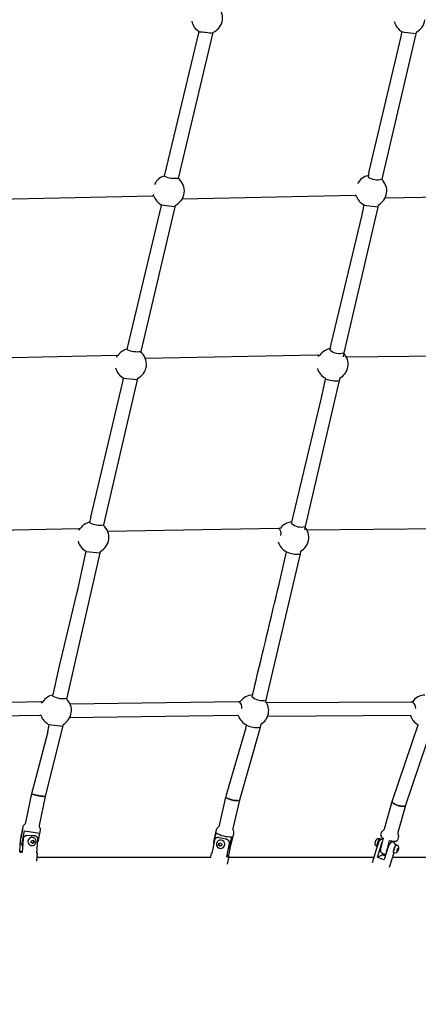
# Model space of a CAD drawing. Units: inches. Extents: x 2609 to 3915, y -223 to 548.
# Drawn here: x 3217 to 3240, y 300 to 356 of the extents above; entities that cross this region are included whole.
import ezdxf

# ---------------------------------------------------------------- set-up
doc = ezdxf.new("R2010")
doc.units = ezdxf.units.IN
doc.header["$LTSCALE"] = 500
doc.header["$MEASUREMENT"] = 0
for name, color, linetype, true_color in [('ASTM$DIMS', 4, 'Continuous', 0x00ffff), ('Make2D$visible$lines$Component blocks$Ball A', 7, 'Continuous', 0xffffff), ('Make2D$visible$lines$Component blocks$Detailed Ball 20$AC Sections', 7, 'Continuous', 0x1c3a5b), ('Make2D$visible$lines$Component blocks$Detailed Ball 20$DB Sections', 7, 'Continuous', 0x940909), ('Make2D$visible$lines$Component blocks$Detailed Igloo 20', 7, 'Continuous', 0x000000), ('Make2D$visible$lines$Component blocks$Detailed Igloo 20$AC Sections', 7, 'Continuous', 0x0052ff), ('Make2D$visible$lines$PlayStructure Pipes', 2, 'Continuous', 0xffff00), ('Make2D$visible$lines$Rope', 1, 'Continuous', 0xff0000)]:
    doc.layers.add(name, color=color, linetype=linetype, true_color=true_color)
doc.styles.add('Arial', font='txt')
doc.dimstyles.new('ASTM RC DIMS', dxfattribs={"dimtxt": 15.74804, "dimasz": 11.81103, "dimexe": 5.905515, "dimexo": 5.905515, "dimgap": 9.842525, "dimtad": 0, "dimtih": 1, "dimtoh": 1, "dimdec": 3, "dimzin": 1, "dimdsep": 46, "dimlunit": 4, "dimtxsty": 'Arial', "dimcen": 5.905515, "dimazin": 0, "dimtfac": 1, "dimtdec": 4, "dimtix": 1, "dimtmove": 1, "dimatfit": 3, "dimfxl": 0, "dimtolj": 1, "dimtzin": 1, "dimarcsym": 0})

# ---------------------------------------------------------------- blocks, each defined once
blk = doc.blocks.new('*D1')
at = {"layer": 'ASTM$DIMS', "color": 0, "lineweight": -2}
for p, q in [((2609.546, -87.551), (2609.546, 543.448)), ((3777.565, 133.438), (3777.565, 543.448)), ((2621.357, 537.542), (3156.69, 537.542)), ((3765.754, 537.542), (3230.422, 537.542))]:
    blk.add_line(p, q, dxfattribs=at)
at = {"layer": 'ASTM$DIMS', "color": 0}
for points in [[(2621.357, 539.511), (2621.357, 535.574), (2609.546, 537.542)], [(3765.754, 535.574), (3765.754, 539.511), (3777.565, 537.542)]]:
    blk.add_solid(points, dxfattribs=at)
at = {"layer": 'Defpoints', "color": 0}
for p in [(3777.565, 537.542), (3777.565, 127.533), (2609.546, -93.456)]:
    blk.add_point(p, dxfattribs=at)
at = {"layer": 'ASTM$DIMS', "color": 0, "insert": (3193.556, 537.542), "char_height": 15.748, "attachment_point": 5, "style": 'Arial'}
blk.add_mtext('\\A1;97\'-4"', dxfattribs=at)

msp = doc.modelspace()

# ---------------------------------------------------------------- linework, layer by layer
at = {"layer": 'Make2D$visible$lines$Component blocks$Ball A', "color": 18, "true_color": 0x000000}
for centre, start, end in [((3227.8855, 356.0403), 353.53326, 54.43003), ((3227.8855, 356.0403), 191.70709, 239.77142), ((3227.8855, 356.0403), 292.63147, 353.53325), ((3239.3543, 356.0445), 193.11085, 241.79963), ((3239.3543, 356.0445), 294.86047, 352.63885), ((3225.7179, 346.2401), 105.92747, 154.71979), ((3225.7179, 346.2401), 353.40236, 53.01179), ((3237.1859, 346.2436), 100.5778, 151.55467), ((3237.1859, 346.2436), 351.83348, 47.38918), ((3225.7179, 346.2401), 293.78157, 353.40236), ((3237.1859, 346.2436), 296.23151, 351.83348), ((3225.7179, 346.2401), 198.99293, 240.85694), ((3237.1859, 346.2436), 197.67883, 242.94804), ((3223.5723, 336.4404), 104.31502, 145.96656), ((3234.9924, 336.4422), 97.61491, 144.64038), ((3223.5723, 336.4404), 353.15904, 51.32173), ((3234.9924, 336.4422), 350.83679, 44.13282), ((3223.5723, 336.4404), 193.14101, 241.95255), ((3223.5723, 336.4404), 294.9785, 353.15904), ((3234.9924, 336.4422), 195.60265, 243.89329), ((3234.9924, 336.4422), 297.47522, 350.83678), ((3221.4432, 326.641), 102.48818, 145.77344), ((3221.4432, 326.641), 352.78529, 49.35504), ((3232.7655, 326.6403), 94.59272, 144.6652), ((3232.7655, 326.6403), 349.69093, 40.73273), ((3221.4432, 326.641), 194.11207, 243.01649), ((3221.4432, 326.641), 296.18914, 352.78529), ((3232.7655, 326.6403), 196.73734, 244.61828), ((3232.7655, 326.6403), 298.56798, 349.69092), ((3219.3245, 316.8419), 100.59324, 145.75972), ((3230.4969, 316.838), 91.77224, 144.9332), ((3240.2516, 316.829), 91.17419, 144.79802), ((3219.3245, 316.8419), 352.41552, 47.28275), ((3230.4969, 316.838), 348.58759, 37.46554), ((3219.3245, 316.8419), 198.62956, 244.14405), ((3219.3245, 316.8419), 297.51211, 352.41552), ((3230.4969, 316.838), 198.0347, 245.25073), ((3230.4969, 316.838), 299.61756, 348.58758), ((3240.2516, 316.829), 198.3092, 243.44883)]:
    msp.add_arc(centre, 0.8854, start, end, dxfattribs=at)
at = {"layer": 'Make2D$visible$lines$Component blocks$Detailed Ball 20$AC Sections', "color": 18, "true_color": 0x000000}
for p, q in [((3224.8534, 346.0534), (3224.816, 345.9588)), ((3222.7443, 336.9455), (3222.7782, 336.832)), ((3234.1502, 336.9637), (3234.2262, 336.8859)), ((3220.6082, 327.1489), (3220.6572, 327.0487)), ((3218.4815, 317.3498), (3218.5467, 317.2649)), ((3229.6536, 316.5681), (3229.6325, 316.5653))]:
    msp.add_line(p, q, dxfattribs=at)
for centre, radius, start, end in [((3236.2649, 346.0481), 0.0677, 276.3223, 339.22432), ((3231.7342, 326.863), 0.3554, 342.49552, 56.56114), ((3229.5232, 317.043), 0.3414, 344.01941, 64.62013), ((3239.3652, 317.0061), 0.3462, 350.35131, 73.6818), ((3218.3966, 316.6462), 0.0828, 283.63513, 332.99005)]:
    msp.add_arc(centre, radius, start, end, dxfattribs=at)
at = {"layer": 'Make2D$visible$lines$Component blocks$Detailed Ball 20$DB Sections', "color": 18, "true_color": 0x000000}
for p, q in [((3239.7133, 355.1365), (3238.9313, 355.2258)), ((3226.0665, 345.3551), (3225.2834, 345.4366)), ((3237.5599, 345.3251), (3236.7791, 345.4185)), ((3223.9359, 335.549), (3223.1527, 335.6308)), ((3221.8213, 325.7426), (3221.0384, 325.8262)), ((3219.7183, 315.937), (3218.9355, 316.0223))]:
    msp.add_line(p, q, dxfattribs=at)
for centre, radius, start, end in [((3226.1516, 339.228), 16.0669, 82.60844, 85.41316), ((3226.0488, 348.4936), 1.5285, 247.87984, 277.73089), ((3237.5405, 347.8197), 0.9384, 235.69925, 285.29218), ((3223.9117, 338.5297), 1.3797, 245.9695, 279.10502), ((3235.392, 337.9411), 0.8869, 233.09686, 285.72513), ((3235.1931, 337.1145), 1.6121, 248.36649, 276.60093), ((3221.8075, 328.5817), 1.2494, 243.29209, 280.01797), ((3233.2154, 328.0437), 0.8172, 228.6465, 286.22833), ((3232.9651, 327.0725), 1.3856, 245.13061, 278.10037), ((3219.7066, 318.6406), 1.1239, 240.54013, 281.55104), ((3230.9968, 318.2202), 0.8153, 227.5755, 285.2419), ((3230.7043, 317.1347), 1.2606, 242.55894, 278.9052)]:
    msp.add_arc(centre, radius, start, end, dxfattribs=at)
at = {"layer": 'Make2D$visible$lines$Component blocks$Detailed Igloo 20', "color": 18, "true_color": 0x000000}
for p, q in [((3217.9569, 312.1422), (3217.9569, 312.1441)), ((3217.9597, 312.1378), (3217.9577, 312.1403)), ((3217.9657, 312.1328), (3217.9619, 312.1357)), ((3217.9746, 312.1275), (3217.9696, 312.1303)), ((3217.9865, 312.1216), (3217.981, 312.1242)), ((3218.0018, 312.1151), (3217.9963, 312.1174)), ((3218.0207, 312.1079), (3218.0154, 312.1099)), ((3218.0431, 312.1001), (3218.0381, 312.1018)), ((3218.0689, 312.0919), (3218.0642, 312.0933)), ((3218.0979, 312.0832), (3218.0933, 312.0845)), ((3218.1299, 312.0742), (3218.1248, 312.0756)), ((3218.1642, 312.0651), (3218.1583, 312.0666)), ((3218.2005, 312.056), (3218.1931, 312.0578)), ((3218.2381, 312.047), (3218.2287, 312.0492)), ((3218.2764, 312.0383), (3218.2645, 312.0409)), ((3218.3221, 312.0284), (3218.3095, 312.0311)), ((3218.3526, 312.0222), (3218.3462, 312.0235)), ((3218.3587, 312.021), (3218.3547, 312.0218)), ((3218.4048, 312.0121), (3218.3913, 312.0146)), ((3218.4409, 312.0056), (3218.4268, 312.0081)), ((3218.477, 311.9994), (3218.4657, 312.0013)), ((3218.5125, 311.9938), (3218.4999, 311.9958)), ((3218.5469, 311.9888), (3218.5336, 311.9907)), ((3218.5794, 311.9846), (3218.566, 311.9863)), ((3218.6096, 311.9812), (3218.5966, 311.9826)), ((3218.6369, 311.9787), (3218.6248, 311.9798)), ((3218.6609, 311.9772), (3218.6501, 311.9778)), ((3218.6814, 311.9765), (3218.6722, 311.9767)), ((3218.6981, 311.9768), (3218.6908, 311.9766)), ((3218.7111, 311.9779), (3218.7056, 311.9773)), ((3218.7203, 311.9798), (3218.7167, 311.9789)), ((3218.7259, 311.9824), (3218.724, 311.9812)), ((3218.7282, 311.9856), (3218.7277, 311.9843)), ((3228.9587, 311.9454), (3228.9591, 311.948)), ((3228.9598, 311.937), (3228.9589, 311.9404)), ((3228.9647, 311.9276), (3228.9621, 311.9319)), ((3228.9733, 311.9174), (3228.9687, 311.9224)), ((3228.986, 311.9065), (3228.9791, 311.9121)), ((3229.0025, 311.8949), (3228.9933, 311.901)), ((3229.0227, 311.8829), (3229.0114, 311.8894)), ((3229.0463, 311.8706), (3229.0331, 311.8773)), ((3229.073, 311.8582), (3229.0582, 311.8649)), ((3229.1022, 311.846), (3229.0863, 311.8525)), ((3229.1334, 311.8342), (3229.1171, 311.8402)), ((3229.1659, 311.8228), (3229.1498, 311.8283)), ((3229.1993, 311.812), (3229.184, 311.8168)), ((3229.2331, 311.8019), (3229.2191, 311.806)), ((3229.2666, 311.7927), (3229.2544, 311.796)), ((3229.3102, 311.7817), (3229.2895, 311.7867)), ((3229.3731, 311.7677), (3229.368, 311.7688)), ((3229.394, 311.7636), (3229.3812, 311.7661)), ((3229.4302, 311.7571), (3229.418, 311.7592)), ((3229.4664, 311.7514), (3229.4503, 311.7538)), ((3229.5021, 311.7466), (3229.4871, 311.7485)), ((3229.5368, 311.7429), (3229.5228, 311.7443)), ((3229.5698, 311.7404), (3229.5568, 311.7413)), ((3229.6006, 311.7392), (3229.5886, 311.7395)), ((3229.6286, 311.7392), (3229.6176, 311.7391)), ((3229.6534, 311.7405), (3229.6435, 311.7398)), ((3229.6747, 311.7431), (3229.6685, 311.7422)), ((3229.6923, 311.7467), (3229.687, 311.7454)), ((3229.7062, 311.7514), (3229.7018, 311.7497)), ((3229.7163, 311.757), (3229.7131, 311.7549)), ((3229.7229, 311.7633), (3229.7208, 311.7608)), ((3229.7261, 311.7702), (3229.7252, 311.7674)), ((3238.3757, 311.6752), (3238.3756, 311.6782)), ((3238.3767, 311.6874), (3238.3771, 311.6892)), ((3238.3785, 311.6618), (3238.3771, 311.6664)), ((3238.3811, 311.6984), (3238.382, 311.6997)), ((3238.3852, 311.6473), (3238.382, 311.6534)), ((3238.3959, 311.632), (3238.3903, 311.6395)), ((3238.4105, 311.6161), (3238.4023, 311.6246)), ((3238.4287, 311.5998), (3238.4181, 311.609)), ((3238.4504, 311.5834), (3238.4376, 311.5928)), ((3238.475, 311.5671), (3238.4606, 311.5764)), ((3238.502, 311.5513), (3238.4869, 311.5599)), ((3238.531, 311.536), (3238.5161, 311.5437)), ((3238.5614, 311.5216), (3238.5477, 311.5279)), ((3238.5925, 311.508), (3238.5811, 311.5128)), ((3238.6241, 311.4956), (3238.6158, 311.4987)), ((3238.6566, 311.4838), (3238.6511, 311.4857)), ((3238.7051, 311.4681), (3238.6866, 311.4739)), ((3238.7646, 311.4518), (3238.7619, 311.4525)), ((3238.7899, 311.4459), (3238.7751, 311.4493)), ((3238.8249, 311.4385), (3238.8114, 311.4412)), ((3238.8603, 311.4323), (3238.8481, 311.4343)), ((3238.8956, 311.4273), (3238.8804, 311.4293)), ((3238.9303, 311.4237), (3238.9167, 311.4249)), ((3238.9637, 311.4217), (3238.9513, 311.4222)), ((3238.9953, 311.4213), (3238.9837, 311.4212)), ((3239.0245, 311.4226), (3239.0135, 311.4219)), ((3239.0508, 311.4257), (3239.0433, 311.4246)), ((3239.0739, 311.4304), (3239.0669, 311.4287)), ((3239.0934, 311.4365), (3239.087, 311.4342)), ((3239.1091, 311.4441), (3239.1035, 311.441)), ((3239.1212, 311.4528), (3239.1165, 311.449)), ((3239.1295, 311.4626), (3239.1261, 311.458)), ((3239.1343, 311.473), (3239.1324, 311.468)), ((3239.1358, 311.4841), (3239.1355, 311.4788)), ((3217.438, 310.0998), (3217.3387, 309.6164)), ((3217.5538, 310.0375), (3218.3969, 309.894)), ((3218.3969, 309.894), (3218.2995, 309.4205)), ((3228.4999, 310.2237), (3228.5341, 310.2502)), ((3237.8727, 310.064), (3237.8876, 310.0732)), ((3217.9254, 309.3732), (3217.9451, 309.4691)), ((3217.9952, 309.3117), (3217.9254, 309.3732)), ((3217.9451, 309.4691), (3218.0347, 309.5035)), ((3218.05, 309.3648), (3217.9699, 309.334)), ((3218.0846, 309.346), (3217.9952, 309.3117)), ((3218.0252, 309.4999), (3218.0697, 309.4607)), ((3218.0347, 309.5035), (3218.1045, 309.442)), ((3218.0697, 309.4607), (3218.05, 309.3648)), ((3218.05, 309.3648), (3218.0845, 309.3462)), ((3218.0697, 309.4607), (3218.1045, 309.442)), ((3218.1045, 309.442), (3218.0848, 309.3462)), ((3228.5429, 309.2276), (3228.5647, 309.3213)), ((3228.5647, 309.3213), (3228.657, 309.3465)), ((3228.5657, 309.2475), (3228.5841, 309.3266)), ((3228.657, 309.3465), (3228.7276, 309.278)), ((3237.6461, 309.4901), (3237.5614, 309.2353)), ((3237.659, 309.4931), (3237.6716, 309.4883)), ((3238.4665, 309.4425), (3238.4518, 309.3907)), ((3228.5657, 309.2475), (3228.5429, 309.2276)), ((3228.6135, 309.159), (3228.5429, 309.2276)), ((3228.6364, 309.179), (3228.5657, 309.2475)), ((3228.7059, 309.1843), (3228.6135, 309.159)), ((3228.6364, 309.179), (3228.6135, 309.159)), ((3228.7093, 309.1989), (3228.6364, 309.179)), ((3228.7276, 309.278), (3228.7059, 309.1843)), ((3237.5716, 309.2315), (3237.5614, 309.2353)), ((3238.4438, 308.9011), (3238.434, 308.9048)), ((3238.5291, 309.1635), (3238.5414, 309.1588)), ((3238.6642, 308.9855), (3238.6386, 308.8955)), ((3238.6386, 308.8955), (3238.6543, 308.8691)), ((3238.6537, 308.9484), (3238.6956, 308.9326)), ((3238.6543, 308.8691), (3238.6956, 308.9326)), ((3238.7056, 309.049), (3238.6642, 308.9855)), ((3238.6949, 309.0325), (3238.7213, 309.0225)), ((3238.6956, 308.9326), (3238.7213, 309.0225)), ((3238.7213, 309.0225), (3238.7056, 309.049))]:
    msp.add_line(p, q, dxfattribs=at)
for points in [[(3217.4395, 309.199, -0.2278033), (3217.336, 309.6126), (3217.4696, 310.2621, -0.1840769), (3217.5464, 310.3826, 0.1815249), (3217.6181, 310.496), (3217.9564, 312.1418)], [(3218.7277, 311.9832), (3218.3894, 310.3375, 0.1815249), (3218.4106, 310.205, -0.1836787), (3218.4336, 310.0639), (3218.3001, 309.4144), (3218.2986, 309.407)], [(3228.5341, 310.2502, 0.1544708), (3228.5857, 310.3374), (3228.9581, 311.9436)], [(3229.725, 311.7653), (3229.3527, 310.1595, 0.180579), (3229.3681, 310.0435, -0.1883882), (3229.3911, 309.8893), (3229.244, 309.2546, -0.1451008), (3229.1059, 309.0112)], [(3237.8876, 310.0732, 0.1697015), (3237.9366, 310.1436), (3238.3755, 311.6836)], [(3239.1328, 311.4679), (3238.6938, 309.9277, 0.1775758), (3238.7, 309.8388, -0.1960704), (3238.7206, 309.6628), (3238.6762, 309.507)], [(3217.4525, 309.3778, -0.0968053), (3217.4545, 309.5541), (3217.5538, 310.0375)], [(3228.2752, 309.3131, -0.0839001), (3228.2851, 309.4769), (3228.4323, 310.1116, -0.1577501), (3228.4999, 310.2237)], [(3228.2841, 309.3594, -0.0503054), (3228.2953, 309.4471), (3228.4049, 309.9195)], [(3237.7297, 309.7768), (3237.7741, 309.9326, -0.1824393), (3237.8727, 310.064)], [(3229.2673, 309.6903), (3229.1577, 309.2179, -0.0499994), (3229.13, 309.1363)], [(3237.5238, 309.1443), (3237.4909, 309.1568, -0.2884659), (3237.4074, 309.2708, -0.0983771), (3237.4214, 309.3844), (3237.4255, 309.3982), (3237.43, 309.4118), (3237.4348, 309.4253), (3237.4399, 309.4387), (3237.4454, 309.452), (3237.4512, 309.4651), (3237.4574, 309.4781), (3237.4638, 309.4909), (3237.4713, 309.5046), (3237.4753, 309.5113), (3237.4793, 309.518), (3237.4835, 309.5245), (3237.4879, 309.531), (3237.4924, 309.5373), (3237.4971, 309.5434), (3237.5019, 309.5494), (3237.5069, 309.5551), (3237.5095, 309.5579), (3237.5121, 309.5607), (3237.5147, 309.5634), (3237.5175, 309.566), (3237.5202, 309.5686), (3237.523, 309.5711), (3237.5259, 309.5735), (3237.5288, 309.5759), (3237.5317, 309.5782), (3237.5348, 309.5804), (3237.5378, 309.5826), (3237.5409, 309.5847), (3237.5445, 309.5869), (3237.5482, 309.5891), (3237.552, 309.5912), (3237.5558, 309.5932), (3237.559, 309.5947), (3237.5622, 309.5961), (3237.5654, 309.5974), (3237.5687, 309.5987), (3237.5721, 309.5999), (3237.5754, 309.601), (3237.5788, 309.602), (3237.5822, 309.6029), (3237.5857, 309.6037), (3237.5891, 309.6044), (3237.5926, 309.605), (3237.5961, 309.6055), (3237.5996, 309.606), (3237.6031, 309.6063), (3237.6066, 309.6066), (3237.6101, 309.6067), (3237.6131, 309.6068), (3237.6162, 309.6067), (3237.6192, 309.6066), (3237.6223, 309.6065), (3237.6254, 309.6062), (3237.6284, 309.6059), (3237.6315, 309.6055), (3237.6345, 309.605), (3237.6376, 309.6045), (3237.6406, 309.6038), (3237.6436, 309.6032), (3237.6466, 309.6024), (3237.6495, 309.6015), (3237.6524, 309.6006), (3237.6553, 309.5997), (3237.6582, 309.5986), (3237.6912, 309.5861)], [(3237.8738, 309.6114), (3237.7446, 309.1581), (3237.734, 309.1193), (3237.7247, 309.0801), (3237.7167, 309.0406), (3237.7101, 309.0008), (3237.7078, 308.9831), (3237.7061, 308.9652), (3237.7049, 308.9473), (3237.7043, 308.9294), (3237.7042, 308.9227), (3237.7043, 308.9159), (3237.7046, 308.9092), (3237.7051, 308.9025), (3237.7057, 308.8958), (3237.7066, 308.8891), (3237.7076, 308.8824), (3237.7088, 308.8758, 0.1290581), (3237.7239, 308.8425), (3237.7249, 308.8415)], [(3238.0625, 308.8285, -0.0462389), (3238.1012, 309.0231), (3238.2304, 309.4764)], [(3238.2304, 309.4764), (3238.2631, 309.469), (3238.2961, 309.4624), (3238.3292, 309.4566), (3238.362, 309.4517), (3238.3944, 309.4477), (3238.426, 309.4448), (3238.4565, 309.4429), (3238.4713, 309.4424), (3238.4857, 309.4421), (3238.4998, 309.4421), (3238.5134, 309.4424), (3238.5265, 309.443), (3238.5392, 309.4439), (3238.5514, 309.445), (3238.5631, 309.4464), (3238.5742, 309.448), (3238.5848, 309.4499), (3238.5949, 309.4521), (3238.5996, 309.4532), (3238.6043, 309.4544), (3238.6088, 309.4557), (3238.6132, 309.457), (3238.6174, 309.4584), (3238.6215, 309.4599), (3238.6254, 309.4614), (3238.6291, 309.4629), (3238.6328, 309.4645), (3238.6362, 309.4661), (3238.6396, 309.4678), (3238.6428, 309.4695), (3238.6458, 309.4713), (3238.6487, 309.4731, 0.1837966), (3238.6762, 309.507)], [(3238.621, 309.2339, 0.2379112), (3238.5988, 309.2289), (3238.5971, 309.2277), (3238.5952, 309.2264), (3238.5934, 309.225), (3238.5915, 309.2234), (3238.5895, 309.2217), (3238.5875, 309.2199), (3238.5855, 309.218), (3238.5834, 309.216), (3238.5813, 309.2138), (3238.5791, 309.2115), (3238.5747, 309.2064), (3238.5701, 309.2009), (3238.5654, 309.1948), (3238.5606, 309.1883), (3238.5557, 309.1812), (3238.5507, 309.1736), (3238.5456, 309.1656), (3238.5404, 309.1572), (3238.5353, 309.1483), (3238.5249, 309.1294), (3238.5147, 309.1092), (3238.5048, 309.0882), (3238.4954, 309.0666), (3238.4865, 309.0448), (3238.4783, 309.0231), (3238.4708, 309.0018), (3238.4641, 308.9813), (3238.4583, 308.9617), (3238.4542, 308.9467), (3238.4504, 308.9317), (3238.447, 308.9167), (3238.444, 308.9019), (3238.4415, 308.8875), (3238.4395, 308.8737), (3238.4387, 308.867), (3238.4381, 308.8605), (3238.4376, 308.8542), (3238.4373, 308.8481), (3238.4372, 308.8423), (3238.4372, 308.8367), (3238.4374, 308.8314), (3238.4375, 308.8289), (3238.4377, 308.8264), (3238.4379, 308.824), (3238.4382, 308.8217), (3238.4385, 308.8195), (3238.4389, 308.8173), (3238.4393, 308.8152), (3238.4397, 308.8132), (3238.4402, 308.8113), (3238.4407, 308.8095), (3238.4412, 308.8078), (3238.4415, 308.8069), (3238.4418, 308.8061), (3238.4421, 308.8053), (3238.4424, 308.8046), (3238.4428, 308.8038), (3238.4431, 308.8031), (3238.4434, 308.8024), (3238.4438, 308.8017), (3238.4442, 308.801), (3238.4445, 308.8004), (3238.4449, 308.7998), (3238.4453, 308.7992), (3238.4457, 308.7986), (3238.4461, 308.7981), (3238.4465, 308.7975), (3238.4469, 308.797), (3238.4474, 308.7965), (3238.4478, 308.7961), (3238.4482, 308.7956), (3238.4487, 308.7952), (3238.4492, 308.7948), (3238.4494, 308.7946), (3238.4496, 308.7944), (3238.4499, 308.7942), (3238.4501, 308.794), (3238.4503, 308.7939), (3238.4506, 308.7937), (3238.4508, 308.7935), (3238.4511, 308.7934), (3238.4513, 308.7932), (3238.4516, 308.7931), (3238.4518, 308.793), (3238.4521, 308.7928), (3238.4523, 308.7927), (3238.4526, 308.7926), (3238.4528, 308.7925), (3238.4531, 308.7923), (3238.4534, 308.7922), (3238.4536, 308.7921)], [(3238.6065, 308.7926, -0.2409079), (3238.4893, 308.7786), (3238.4536, 308.7921)], [(3238.621, 309.2339), (3238.6566, 309.2204, -0.2884659), (3238.7401, 309.1065, -0.0983771), (3238.726, 308.9928), (3238.722, 308.9791), (3238.7175, 308.9655), (3238.7127, 308.9519), (3238.7076, 308.9385), (3238.7021, 308.9252), (3238.6963, 308.9121), (3238.6901, 308.8992), (3238.6837, 308.8864), (3238.6762, 308.8727), (3238.6722, 308.8659), (3238.6682, 308.8593), (3238.664, 308.8527), (3238.6596, 308.8463), (3238.6551, 308.84), (3238.6504, 308.8338), (3238.6456, 308.8279), (3238.6406, 308.8221), (3238.638, 308.8193), (3238.6354, 308.8166), (3238.6327, 308.8139), (3238.63, 308.8112), (3238.6273, 308.8087), (3238.6245, 308.8062), (3238.6216, 308.8037), (3238.6187, 308.8013), (3238.6157, 308.799), (3238.6127, 308.7968), (3238.6097, 308.7946), (3238.6065, 308.7926)]]:
    msp.add_lwpolyline(points, format="xyb", dxfattribs=at)
for centre, radius, start, end in [((3229.2314, 311.2926), 1.6027, 238.95526, 271.28251), ((3217.9807, 309.426), 0.2366, 65.03381, 238.41629), ((3217.9734, 309.429), 0.2371, 261.10827, 63.13523), ((3228.6608, 309.275), 0.2364, 129.53453, 255.52882), ((3228.6597, 309.2741), 0.2364, 313.06365, 129.2159), ((3237.6555, 309.4788), 0.0147, 76.0591, 129.58918), ((3237.9334, 309.8088), 0.2062, 188.93246, 253.21634), ((3217.9789, 309.4307), 0.2397, 239.35982, 259.87003), ((3228.6619, 309.27), 0.2318, 254.95093, 313.37692), ((3238.0737, 309.1886), 0.4921, 224.86054, 249.25444), ((3238.0737, 309.1886), 0.4921, 249.25444, 263.99851)]:
    msp.add_arc(centre, radius, start, end, dxfattribs=at)
msp.add_rational_spline([(3237.7098, 309.5223), (3237.7154, 309.6085), (3237.6717, 309.5801), (3237.5927, 309.5287), (3237.5312, 309.3129), (3237.4697, 309.097), (3237.5487, 309.1483)], [0.864496766009, 0.813520651179, 1, 0.707106781187, 1, 0.707106781187, 1], degree=2, knots=[5.0144224, 5.0144224, 5.0144224, 7.3561945, 7.3561945, 11.0342917, 11.0342917, 14.712389, 14.712389, 14.712389], dxfattribs=at)
at = {"layer": 'Make2D$visible$lines$Component blocks$Detailed Igloo 20$AC Sections', "color": 18, "true_color": 0x000000}
for p, q in [((3218.3894, 312.015), (3218.3913, 312.0146)), ((3218.4248, 312.0084), (3218.4268, 312.0081)), ((3218.4583, 312.0026), (3218.4657, 312.0013)), ((3218.4909, 311.9972), (3218.4999, 311.9958)), ((3218.5233, 311.9922), (3218.5336, 311.9907)), ((3218.5551, 311.9877), (3218.566, 311.9863)), ((3218.5856, 311.9839), (3218.5966, 311.9826)), ((3218.6144, 311.9807), (3218.6248, 311.9798)), ((3218.6408, 311.9784), (3218.6501, 311.9778)), ((3218.6643, 311.977), (3218.6722, 311.9767)), ((3218.6846, 311.9765), (3218.6908, 311.9766)), ((3218.7012, 311.977), (3218.7056, 311.9773)), ((3218.7139, 311.9783), (3218.7167, 311.9789)), ((3218.7225, 311.9806), (3218.724, 311.9812)), ((3218.7273, 311.9837), (3218.7277, 311.9843)), ((3229.3363, 311.7756), (3229.3452, 311.7736)), ((3229.3731, 311.7677), (3229.3812, 311.7661)), ((3229.4104, 311.7605), (3229.418, 311.7592)), ((3229.4479, 311.7542), (3229.4503, 311.7538)), ((3229.4849, 311.7488), (3229.4871, 311.7485)), ((3229.5208, 311.7445), (3229.5228, 311.7443)), ((3229.555, 311.7414), (3229.5568, 311.7413)), ((3229.5869, 311.7396), (3229.5886, 311.7395)), ((3229.616, 311.739), (3229.6176, 311.7391)), ((3229.642, 311.7398), (3229.6435, 311.7398)), ((3229.6646, 311.7417), (3229.6685, 311.7422)), ((3229.6835, 311.7447), (3229.687, 311.7454)), ((3229.6989, 311.7487), (3229.7018, 311.7497)), ((3229.7106, 311.7535), (3229.7131, 311.7549)), ((3229.719, 311.7591), (3229.7208, 311.7608)), ((3229.7243, 311.7655), (3229.7252, 311.7674)), ((3238.7273, 311.4617), (3238.7398, 311.4582)), ((3238.7646, 311.4518), (3238.7751, 311.4493)), ((3238.8025, 311.4431), (3238.8114, 311.4412)), ((3238.8406, 311.4356), (3238.8481, 311.4343)), ((3238.8783, 311.4296), (3238.8804, 311.4293)), ((3238.9148, 311.4251), (3238.9167, 311.4249)), ((3238.9496, 311.4223), (3238.9513, 311.4222)), ((3238.9821, 311.4212), (3238.9837, 311.4212)), ((3239.012, 311.4218), (3239.0135, 311.4219)), ((3239.0388, 311.424), (3239.0433, 311.4246)), ((3239.0623, 311.4277), (3239.0669, 311.4287)), ((3239.0824, 311.4327), (3239.087, 311.4342)), ((3239.099, 311.4389), (3239.1035, 311.441)), ((3239.1123, 311.446), (3239.1165, 311.449)), ((3239.1227, 311.4543), (3239.1261, 311.458)), ((3239.1303, 311.4639), (3239.1324, 311.468))]:
    msp.add_line(p, q, dxfattribs=at)
for centre, radius, start, end in [((3219.1136, 315.8167), 3.8701, 257.9856, 258.00806), ((3219.1161, 315.828), 3.8816, 258.65624, 258.68753), ((3219.1141, 315.8181), 3.8715, 258.74758, 258.77465)]:
    msp.add_arc(centre, radius, start, end, dxfattribs=at)
at = {"layer": 'Make2D$visible$lines$PlayStructure Pipes', "color": 18, "true_color": 0x000000}
for p, q in [((3217.2831, 308.8651), (3217.3273, 309.4772)), ((3217.4152, 308.8616), (3217.2831, 308.8651)), ((3218.2587, 308.7821), (3218.2249, 308.3144)), ((3228.1056, 308.5462), (3228.15, 308.7764)), ((3229.1994, 309.1353), (3229.1022, 308.6303)), ((3237.2622, 308.2369), (3237.572, 309.2324)), ((3237.8384, 308.7564), (3237.8112, 308.6692)), ((3238.4645, 308.788), (3238.2042, 307.9518)), ((3238.5497, 309.1822), (3238.4409, 308.884)), ((3218.2417, 308.5462), (3228.1056, 308.5462)), ((3229.1169, 308.5928), (3229.0298, 308.1399)), ((3229.1022, 308.6303), (3229.0355, 308.6454)), ((3229.108, 308.5462), (3237.3584, 308.5462)), ((3237.5374, 308.55), (3237.8112, 308.6692)), ((3238.3892, 308.5462), (3245.5378, 308.5462))]:
    msp.add_line(p, q, dxfattribs=at)
for points in [[(3217.9016, 309.7532), (3217.7102, 309.7582), (3217.6981, 309.7583), (3217.686, 309.758), (3217.68, 309.7577), (3217.6739, 309.7573), (3217.6679, 309.7568), (3217.6619, 309.7561), (3217.6563, 309.7554), (3217.6507, 309.7546), (3217.6451, 309.7536), (3217.6396, 309.7525), (3217.6341, 309.7513), (3217.6286, 309.75), (3217.6231, 309.7486), (3217.6176, 309.7471), (3217.6126, 309.7455), (3217.6076, 309.7438), (3217.6026, 309.7421), (3217.5977, 309.7402), (3217.5928, 309.7382), (3217.588, 309.7361), (3217.5832, 309.7339), (3217.5784, 309.7316), (3217.5737, 309.7292), (3217.5691, 309.7267), (3217.5645, 309.724), (3217.56, 309.7213), (3217.5556, 309.7184), (3217.5513, 309.7155), (3217.547, 309.7124), (3217.5428, 309.7092), (3217.5388, 309.706), (3217.5349, 309.7028), (3217.531, 309.6994), (3217.5273, 309.6959), (3217.5236, 309.6923), (3217.52, 309.6887), (3217.5166, 309.6849), (3217.5132, 309.6811), (3217.5099, 309.6771), (3217.5067, 309.6731), (3217.5036, 309.6691), (3217.5006, 309.6649), (3217.4977, 309.6607), (3217.495, 309.6564), (3217.4923, 309.652), (3217.4898, 309.6476), (3217.4873, 309.6431), (3217.485, 309.6385), (3217.4828, 309.6339), (3217.4807, 309.6293), (3217.4788, 309.6245), (3217.477, 309.6198), (3217.4753, 309.615), (3217.4737, 309.6101), (3217.4723, 309.6052), (3217.471, 309.6003), (3217.4699, 309.5953), (3217.4689, 309.5903), (3217.468, 309.5852), (3217.4673, 309.5802), (3217.4667, 309.5751), (3217.4663, 309.5699), (3217.4105, 308.7966)], [(3218.2529, 308.7745), (3218.3087, 309.5478), (3218.309, 309.5529), (3218.3092, 309.5579), (3218.3092, 309.563), (3218.3091, 309.568), (3218.3088, 309.5731), (3218.3084, 309.5781), (3218.3078, 309.5831), (3218.3071, 309.5881), (3218.3063, 309.5929), (3218.3054, 309.5977), (3218.3043, 309.6025), (3218.3031, 309.6072), (3218.3018, 309.6119), (3218.3003, 309.6166), (3218.2987, 309.6212), (3218.297, 309.6257), (3218.2951, 309.6303), (3218.2931, 309.6348), (3218.2909, 309.6393), (3218.2887, 309.6437), (3218.2863, 309.648), (3218.2838, 309.6523), (3218.2811, 309.6565), (3218.2784, 309.6606), (3218.2755, 309.6646), (3218.2726, 309.6686), (3218.2695, 309.6725), (3218.2663, 309.6763), (3218.2631, 309.68), (3218.2597, 309.6836), (3218.2562, 309.6871), (3218.2526, 309.6906), (3218.2489, 309.694), (3218.245, 309.6973), (3218.2411, 309.7005), (3218.2371, 309.7036), (3218.233, 309.7065), (3218.2288, 309.7094), (3218.2245, 309.7122), (3218.2202, 309.7148), (3218.2158, 309.7174), (3218.2114, 309.7198), (3218.2069, 309.7222), (3218.2023, 309.7244), (3218.1977, 309.7265), (3218.193, 309.7285), (3218.1883, 309.7304), (3218.1836, 309.7322), (3218.1781, 309.7342), (3218.1726, 309.7359), (3218.1671, 309.7376), (3218.1615, 309.7391), (3218.1559, 309.7405), (3218.1503, 309.7417), (3218.1446, 309.7429), (3218.1389, 309.7439), (3218.1332, 309.7448), (3218.1275, 309.7456), (3218.1217, 309.7463), (3218.116, 309.7468), (3218.1044, 309.7477), (3218.0929, 309.7482), (3217.9016, 309.7532)], [(3228.7741, 309.596), (3228.5806, 309.6398), (3228.5684, 309.6424), (3228.5562, 309.6445), (3228.55, 309.6455), (3228.5438, 309.6463), (3228.5376, 309.647), (3228.5314, 309.6475), (3228.5257, 309.648), (3228.5199, 309.6483), (3228.5142, 309.6485), (3228.5084, 309.6485), (3228.5027, 309.6485), (3228.497, 309.6483), (3228.4912, 309.648), (3228.4855, 309.6476), (3228.4803, 309.6471), (3228.4751, 309.6465), (3228.4699, 309.6458), (3228.4647, 309.6449), (3228.4596, 309.644), (3228.4544, 309.6429), (3228.4493, 309.6417), (3228.4443, 309.6404), (3228.4392, 309.6389), (3228.4342, 309.6374), (3228.4293, 309.6357), (3228.4244, 309.6339), (3228.4195, 309.6319), (3228.4147, 309.6299), (3228.41, 309.6277), (3228.4053, 309.6254), (3228.4009, 309.623), (3228.3965, 309.6206), (3228.3922, 309.618), (3228.3879, 309.6153), (3228.3838, 309.6125), (3228.3797, 309.6096), (3228.3757, 309.6065), (3228.3718, 309.6034), (3228.3679, 309.6002), (3228.3642, 309.5968), (3228.3606, 309.5934), (3228.357, 309.5898), (3228.3536, 309.5862), (3228.3502, 309.5825), (3228.347, 309.5786), (3228.3439, 309.5747), (3228.341, 309.5707), (3228.3381, 309.5667), (3228.3354, 309.5626), (3228.3328, 309.5584), (3228.3304, 309.5541), (3228.328, 309.5497), (3228.3258, 309.5453), (3228.3237, 309.5408), (3228.3218, 309.5363), (3228.3199, 309.5317), (3228.3182, 309.5271), (3228.3167, 309.5224), (3228.3153, 309.5177), (3228.314, 309.5129), (3228.3128, 309.5081), (3228.3118, 309.5033), (3228.1669, 308.7502)], [(3229.0185, 308.5572), (3229.1635, 309.3102), (3229.1644, 309.3152), (3229.1651, 309.3202), (3229.1657, 309.3252), (3229.1661, 309.3302), (3229.1664, 309.3353), (3229.1666, 309.3403), (3229.1666, 309.3453), (3229.1664, 309.3504), (3229.1662, 309.3554), (3229.1658, 309.3603), (3229.1652, 309.3652), (3229.1645, 309.3702), (3229.1637, 309.3751), (3229.1627, 309.38), (3229.1617, 309.3848), (3229.1604, 309.3896), (3229.159, 309.3946), (3229.1575, 309.3995), (3229.1558, 309.4044), (3229.154, 309.4093), (3229.1521, 309.4141), (3229.15, 309.4188), (3229.1478, 309.4235), (3229.1455, 309.4281), (3229.1431, 309.4327), (3229.1405, 309.4372), (3229.1378, 309.4416), (3229.1351, 309.446), (3229.1322, 309.4503), (3229.1292, 309.4545), (3229.1261, 309.4586), (3229.1229, 309.4627), (3229.1195, 309.4669), (3229.1159, 309.4709), (3229.1123, 309.4749), (3229.1086, 309.4787), (3229.1048, 309.4825), (3229.1009, 309.4862), (3229.0969, 309.4898), (3229.0928, 309.4933), (3229.0887, 309.4967), (3229.0844, 309.5), (3229.0801, 309.5032), (3229.0758, 309.5064), (3229.0713, 309.5094), (3229.0668, 309.5123), (3229.0623, 309.5152), (3229.0576, 309.5179), (3229.0524, 309.5209), (3229.047, 309.5238), (3229.0417, 309.5265), (3229.0362, 309.5291), (3229.0307, 309.5316), (3229.0251, 309.534), (3229.0195, 309.5363), (3229.0139, 309.5384), (3229.0082, 309.5405), (3229.0025, 309.5425), (3228.9909, 309.5461), (3228.9793, 309.5493), (3228.9675, 309.5521), (3228.7741, 309.596)]]:
    msp.add_lwpolyline(points, dxfattribs=at)
for points in [[(3237.5374, 308.55), (3237.7641, 309.2783, -0.0451265), (3237.8118, 309.3938)], [(3237.572, 309.2324, 0.0180862), (3237.6262, 309.405, -0.0885022), (3237.6592, 309.473)], [(3238.4373, 309.4003, 0.2556324), (3238.4124, 309.3994), (3238.288, 309.3453), (3238.2869, 309.3448), (3238.2858, 309.3443), (3238.2836, 309.3432), (3238.2814, 309.342), (3238.2794, 309.3408), (3238.2773, 309.3395), (3238.2753, 309.3382), (3238.2733, 309.3368), (3238.2714, 309.3353), (3238.2691, 309.3335), (3238.2668, 309.3317), (3238.2646, 309.3298), (3238.2625, 309.3278), (3238.2603, 309.3258), (3238.2583, 309.3237), (3238.2542, 309.3195), (3238.2517, 309.3168), (3238.2492, 309.314), (3238.2445, 309.3084), (3238.2399, 309.3026), (3238.2355, 309.2966), (3238.2312, 309.2906), (3238.2271, 309.2844), (3238.2192, 309.2719), (3238.2142, 309.2635), (3238.2094, 309.255), (3238.2002, 309.2379), (3238.1916, 309.2204), (3238.1835, 309.2027), (3238.176, 309.1847), (3238.1689, 309.1666), (3238.1624, 309.1482), (3238.1563, 309.1298), (3237.9296, 308.4015)], [(3217.4105, 308.7966, -0.0610964), (3217.299, 308.8321), (3217.297, 308.8332), (3217.2951, 308.8343), (3217.2932, 308.8354), (3217.2915, 308.8365), (3217.2899, 308.8376), (3217.2884, 308.8387), (3217.2869, 308.8397), (3217.2856, 308.8408), (3217.2849, 308.8414), (3217.2843, 308.8419), (3217.2838, 308.8424), (3217.2832, 308.843), (3217.2827, 308.8435), (3217.2821, 308.8441), (3217.2817, 308.8446), (3217.2812, 308.8451), (3217.2808, 308.8457), (3217.2803, 308.8462), (3217.28, 308.8467), (3217.2796, 308.8472), (3217.2793, 308.8478), (3217.2789, 308.8483), (3217.2788, 308.8486), (3217.2787, 308.8488), (3217.2785, 308.8491), (3217.2784, 308.8493), (3217.2783, 308.8496), (3217.2782, 308.8499), (3217.278, 308.8501), (3217.2779, 308.8504), (3217.2778, 308.8507), (3217.2778, 308.8509), (3217.2777, 308.8512), (3217.2776, 308.8514), (3217.2775, 308.8517), (3217.2774, 308.8519), (3217.2774, 308.8522), (3217.2773, 308.8525), (3217.2773, 308.8527), (3217.2772, 308.853), (3217.2772, 308.8532), (3217.2772, 308.8535), (3217.2772, 308.8537), (3217.2771, 308.854), (3217.2771, 308.8542), (3217.2771, 308.8545), (3217.2771, 308.8547), (3217.2771, 308.855), (3217.2772, 308.8552), (3217.2772, 308.8555), (3217.2772, 308.8557), (3217.2772, 308.856), (3217.2773, 308.8562), (3217.2773, 308.8565), (3217.2774, 308.8567), (3217.2774, 308.857), (3217.2775, 308.8572), (3217.2776, 308.8575), (3217.2777, 308.8577), (3217.2777, 308.858), (3217.2778, 308.8582), (3217.2779, 308.8585), (3217.278, 308.8587), (3217.2781, 308.859), (3217.2783, 308.8592), (3217.2784, 308.8594), (3217.2785, 308.8597), (3217.2786, 308.8599), (3217.2788, 308.8602), (3217.2789, 308.8604), (3217.2791, 308.8606), (3217.2792, 308.8609), (3217.2794, 308.8611), (3217.2796, 308.8614), (3217.2797, 308.8616), (3217.2799, 308.8618), (3217.2803, 308.8623), (3217.2807, 308.8628), (3217.2812, 308.8632), (3217.2816, 308.8637), (3217.2821, 308.8642), (3217.2826, 308.8646), (3217.2831, 308.8651)]]:
    msp.add_lwpolyline(points, format="xyb", dxfattribs=at)
for centre, radius, start, end in [((3217.5411, 309.6192), 0.2035, 154.72266, 179.68461), ((3237.8393, 309.339), 0.2245, 113.12958, 143.33039), ((3237.8682, 309.2668), 0.3023, 91.22118, 112.78901), ((3238.3027, 309.1592), 0.2764, 9.9082, 60.82018), ((3218.2462, 308.7853), 0.0127, 301.86352, 49.8775), ((3228.182, 308.7774), 0.031, 97.25099, 240.95825), ((3238.5567, 309.1672), 0.0166, 87.45177, 114.89866), ((3229.0552, 308.5996), 0.0561, 229.12088, 33.15795), ((3238.3919, 310.2139), 1.8705, 242.81693, 255.69196), ((3237.2696, 306.6046), 2.1345, 70.12695, 75.29911)]:
    msp.add_arc(centre, radius, start, end, dxfattribs=at)
at = {"layer": 'Make2D$visible$lines$Rope', "color": 18, "true_color": 0x000000}
for p, q in [((3225.4735, 347.0805), (3227.4398, 355.2753)), ((3228.2262, 355.2231), (3226.2506, 346.9473)), ((3237.0539, 347.2692), (3238.8881, 354.9861)), ((3239.7136, 355.1365), (3237.7889, 346.9188)), ((3238.8881, 354.9861), (3238.9309, 355.2234)), ((3238.9312, 355.2258), (3238.9359, 355.2642)), ((3239.7266, 355.2411), (3239.7137, 355.1376)), ((3237.0539, 347.2692), (3237.0116, 347.0445)), ((3225.4732, 347.0777), (3225.4735, 347.0805)), ((3237.7883, 346.9145), (3237.7853, 346.8952)), ((3224.8149, 345.9588), (3214.7081, 345.745)), ((3224.8808, 345.9519), (3224.816, 345.9587)), ((3236.2724, 345.9808), (3226.4788, 345.7873)), ((3236.3423, 345.9747), (3236.2739, 345.9807)), ((3247.1487, 345.9873), (3237.9758, 345.8436)), ((3225.2815, 345.4218), (3223.3638, 337.365)), ((3226.075, 345.4299), (3224.1301, 337.1674)), ((3225.2815, 345.4218), (3225.2868, 345.4668)), ((3237.5602, 345.3251), (3235.6335, 337.0918)), ((3236.7832, 345.455), (3236.7786, 345.4214)), ((3237.5773, 345.4493), (3237.5604, 345.3262)), ((3234.9287, 337.5717), (3236.6736, 344.8971)), ((3223.3638, 337.365), (3223.3498, 337.2736)), ((3224.1297, 337.1642), (3224.1256, 337.1316)), ((3234.8596, 337.2375), (3234.9287, 337.5717)), ((3212.4986, 336.7293), (3222.7443, 336.9454)), ((3222.7503, 336.9448), (3222.8386, 336.9359)), ((3224.3884, 336.7837), (3234.1503, 336.9638)), ((3234.1551, 336.9634), (3234.2703, 336.9546)), ((3235.6327, 337.0873), (3235.5943, 336.859)), ((3235.7776, 336.8512), (3244.7, 336.9634)), ((3223.9462, 335.6378), (3222.025, 327.3514)), ((3235.3788, 335.513), (3233.4451, 327.2635)), ((3234.5984, 335.6188), (3234.6028, 335.6471)), ((3235.4009, 335.6567), (3235.3792, 335.5155)), ((3221.3065, 327.7934), (3223.1074, 335.3747)), ((3232.7792, 327.8987), (3234.3657, 334.5427)), ((3232.6754, 327.4303), (3232.7792, 327.8987)), ((3210.2378, 326.9328), (3220.6082, 327.1489)), ((3220.6094, 327.1488), (3220.7111, 327.139)), ((3222.0245, 327.3479), (3222.0199, 327.3128)), ((3222.2537, 326.9973), (3231.93, 327.1596)), ((3231.9383, 327.159), (3232.0432, 327.1524)), ((3233.4443, 327.259), (3233.4091, 327.0749)), ((3233.5381, 327.0727), (3242.119, 327.1516)), ((3221.8339, 325.8465), (3219.9251, 317.4924)), ((3220.6242, 323.934), (3221.0414, 325.852)), ((3233.1609, 325.7006), (3231.2131, 317.4395)), ((3231.9704, 323.9975), (3232.3816, 325.8155)), ((3232.3821, 325.8179), (3232.386, 325.8404)), ((3233.1889, 325.8627), (3233.1616, 325.7046)), ((3220.5804, 323.7485), (3220.6242, 323.934)), ((3219.6225, 319.7567), (3220.4972, 323.398)), ((3220.4972, 323.398), (3220.5804, 323.7485)), ((3219.5072, 319.2706), (3219.6055, 319.6853)), ((3219.6055, 319.6853), (3219.6225, 319.7567)), ((3219.1539, 317.662), (3219.5072, 319.2706)), ((3230.4473, 317.6234), (3230.5541, 318.0859)), ((3230.5541, 318.0859), (3230.5743, 318.1713)), ((3230.5743, 318.1713), (3230.5819, 318.2036)), ((3208.0257, 317.1386), (3218.4815, 317.3498)), ((3218.4882, 317.3493), (3218.5925, 317.3401)), ((3220.1279, 317.2139), (3229.6696, 317.3515)), ((3229.6701, 317.3515), (3229.7722, 317.3467)), ((3231.2118, 317.4335), (3231.1821, 317.294)), ((3231.2561, 317.2935), (3239.4523, 317.3386)), ((3239.4625, 317.3387), (3239.5281, 317.3394)), ((3218.4113, 316.5656), (3207.9536, 316.3544)), ((3218.4855, 316.559), (3218.4161, 316.5652)), ((3229.623, 316.5654), (3220.1065, 316.4268)), ((3229.655, 316.5639), (3229.6325, 316.565)), ((3239.4497, 316.5512), (3231.3176, 316.5057)), ((3219.7335, 316.0566), (3218.7282, 311.9856)), ((3230.0905, 315.8681), (3230.1228, 316.0161)), ((3230.1236, 316.0203), (3230.1262, 316.0339)), ((3230.9344, 316.0683), (3230.901, 315.8933)), ((3238.3771, 311.6892), (3239.8556, 316.0371)), ((3240.6772, 316.0526), (3239.1348, 311.4748)), ((3218.8625, 315.6295), (3217.9956, 312.332)), ((3230.0905, 315.8681), (3228.9995, 312.1223)), ((3230.9002, 315.8892), (3229.7261, 311.7702)), ((3217.9569, 312.1422), (3217.9577, 312.1403)), ((3217.9915, 312.3126), (3217.9571, 312.1453)), ((3217.9597, 312.1378), (3217.9619, 312.1357)), ((3217.9657, 312.1328), (3217.9696, 312.1303)), ((3217.9746, 312.1275), (3217.981, 312.1242)), ((3217.9865, 312.1216), (3217.9963, 312.1174)), ((3217.9915, 312.3126), (3217.9955, 312.332)), ((3218.0018, 312.1151), (3218.0154, 312.1099)), ((3218.0207, 312.1079), (3218.0381, 312.1018)), ((3218.0431, 312.1001), (3218.0642, 312.0933)), ((3218.0689, 312.0919), (3218.0933, 312.0845)), ((3218.0979, 312.0832), (3218.1248, 312.0756)), ((3228.9973, 312.1128), (3228.9591, 311.948)), ((3228.9973, 312.1128), (3228.9995, 312.1223)), ((3218.1299, 312.0742), (3218.1583, 312.0666)), ((3218.1642, 312.0651), (3218.1931, 312.0578)), ((3218.2005, 312.056), (3218.2287, 312.0492)), ((3218.2381, 312.047), (3218.2645, 312.0409)), ((3218.2764, 312.0383), (3218.308, 312.0314)), ((3218.3221, 312.0284), (3218.3462, 312.0235)), ((3218.3605, 312.0206), (3218.3894, 312.015)), ((3218.4048, 312.0121), (3218.4248, 312.0084)), ((3218.4409, 312.0056), (3218.4583, 312.0026)), ((3218.477, 311.9994), (3218.4909, 311.9972)), ((3218.5125, 311.9938), (3218.5233, 311.9922)), ((3218.5469, 311.9888), (3218.5551, 311.9877)), ((3218.5794, 311.9846), (3218.5856, 311.9839)), ((3218.6096, 311.9812), (3218.6144, 311.9807)), ((3218.6369, 311.9787), (3218.6408, 311.9784)), ((3218.6609, 311.9772), (3218.6643, 311.977)), ((3218.6814, 311.9765), (3218.6846, 311.9765)), ((3218.6981, 311.9768), (3218.7012, 311.977)), ((3218.7111, 311.9779), (3218.7139, 311.9783)), ((3218.7203, 311.9798), (3218.7225, 311.9806)), ((3218.7259, 311.9824), (3218.7273, 311.9837)), ((3228.9587, 311.9454), (3228.9589, 311.9404)), ((3228.9598, 311.937), (3228.9621, 311.9319)), ((3228.9647, 311.9276), (3228.9687, 311.9224)), ((3228.9733, 311.9174), (3228.9791, 311.9121)), ((3228.986, 311.9065), (3228.9933, 311.901)), ((3229.0025, 311.8949), (3229.0114, 311.8894)), ((3229.0227, 311.8829), (3229.0331, 311.8773)), ((3229.0463, 311.8706), (3229.0582, 311.8649)), ((3229.073, 311.8582), (3229.0863, 311.8525)), ((3229.1022, 311.846), (3229.1171, 311.8402)), ((3229.1334, 311.8342), (3229.1498, 311.8283)), ((3229.1659, 311.8228), (3229.184, 311.8168)), ((3229.1993, 311.812), (3229.2191, 311.806)), ((3229.2331, 311.8019), (3229.2544, 311.796)), ((3229.2666, 311.7927), (3229.2895, 311.7867)), ((3229.3102, 311.7817), (3229.3363, 311.7756)), ((3229.3452, 311.7736), (3229.368, 311.7688)), ((3229.394, 311.7636), (3229.4104, 311.7605)), ((3229.4302, 311.7571), (3229.4479, 311.7542)), ((3229.4664, 311.7514), (3229.4849, 311.7488)), ((3229.5021, 311.7466), (3229.5208, 311.7445)), ((3229.5368, 311.7429), (3229.555, 311.7414)), ((3229.5698, 311.7404), (3229.5869, 311.7396)), ((3229.6006, 311.7392), (3229.616, 311.739)), ((3229.6286, 311.7392), (3229.642, 311.7398)), ((3229.6534, 311.7405), (3229.6646, 311.7417)), ((3229.6747, 311.7431), (3229.6835, 311.7447)), ((3229.6923, 311.7467), (3229.6989, 311.7487)), ((3229.7062, 311.7514), (3229.7106, 311.7535)), ((3229.7163, 311.757), (3229.719, 311.7591)), ((3229.7229, 311.7633), (3229.7243, 311.7655)), ((3238.3767, 311.6874), (3238.3756, 311.6782)), ((3238.3757, 311.6752), (3238.3771, 311.6664)), ((3238.3785, 311.6618), (3238.382, 311.6534)), ((3238.3811, 311.6984), (3238.379, 311.6943)), ((3238.3852, 311.6473), (3238.3903, 311.6395)), ((3238.3959, 311.632), (3238.4023, 311.6246)), ((3238.4105, 311.6161), (3238.4181, 311.609)), ((3238.4287, 311.5998), (3238.4376, 311.5928)), ((3238.4504, 311.5834), (3238.4606, 311.5764)), ((3238.475, 311.5671), (3238.4869, 311.5599)), ((3238.502, 311.5513), (3238.5161, 311.5437)), ((3238.531, 311.536), (3238.5477, 311.5279)), ((3238.5614, 311.5216), (3238.5811, 311.5128)), ((3238.5925, 311.508), (3238.6158, 311.4987)), ((3238.6241, 311.4956), (3238.6511, 311.4857)), ((3238.6566, 311.4838), (3238.6866, 311.4739)), ((3238.7051, 311.4681), (3238.7273, 311.4617)), ((3238.7398, 311.4582), (3238.7557, 311.4541)), ((3238.7557, 311.4541), (3238.7619, 311.4525)), ((3238.7899, 311.4459), (3238.8025, 311.4431)), ((3238.8249, 311.4385), (3238.8406, 311.4356)), ((3238.8603, 311.4323), (3238.8783, 311.4296)), ((3238.8956, 311.4273), (3238.9148, 311.4251)), ((3238.9303, 311.4237), (3238.9496, 311.4223)), ((3238.9637, 311.4217), (3238.9821, 311.4212)), ((3238.9953, 311.4213), (3239.012, 311.4218)), ((3239.0245, 311.4226), (3239.0388, 311.424)), ((3239.0508, 311.4257), (3239.0623, 311.4277)), ((3239.0739, 311.4304), (3239.0824, 311.4327)), ((3239.0934, 311.4365), (3239.099, 311.4389)), ((3239.1091, 311.4441), (3239.1123, 311.446)), ((3239.1212, 311.4528), (3239.1227, 311.4543)), ((3239.1295, 311.4626), (3239.1303, 311.4639)), ((3239.1343, 311.473), (3239.1348, 311.4748)), ((3239.1358, 311.4841), (3239.1357, 311.487))]:
    msp.add_line(p, q, dxfattribs=at)
for centre, radius, start, end in [((3226.144, 347.2798), 10.7958, 347.24953, 350.0731), ((3219.2603, 336.1781), 3.9302, 348.20404, 352.40925), ((3207.4158, 340.938), 27.6982, 346.65028, 348.92223), ((3226.6654, 326.6316), 5.4833, 167.76777, 171.22299), ((513.1856, 972.4521), 2795.0463, 346.4629376, 346.5850699), ((3214.299, 316.6776), 4.6822, 347.06557, 352.23729)]:
    msp.add_arc(centre, radius, start, end, dxfattribs=at)

# ---------------------------------------------------------------- dimensions: what is measured, and where the dimension line sits
at = {"layer": 'ASTM$DIMS'}
dim = msp.add_linear_dim(base=(3777.5651, 537.5425), p1=(2609.5464, -93.456), p2=(3777.5651, 127.5327), dimstyle='ASTM RC DIMS', dxfattribs=at)
dim.commit()
dim.dimension.update_dxf_attribs({"geometry": '*D1', "text_midpoint": (3193.5558, 537.5425)})

doc.saveas('drawing.dxf')
